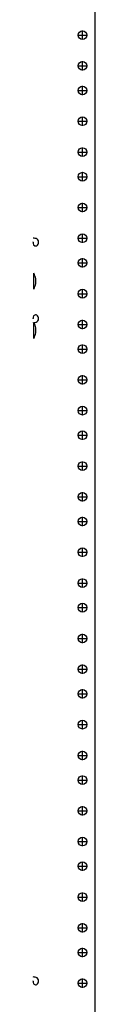
# Model space of a CAD drawing. Extents: x -180 to 6796, y -180 to 1132.
# Drawn here: x -88 to -87, y 1045 to 1065 of the extents above; entities that cross this region are included whole.
import ezdxf

# ---------------------------------------------------------------- set-up
doc = ezdxf.new("R2010")
doc.units = 0
doc.header["$LTSCALE"] = 0.25
doc.header["$MEASUREMENT"] = 0
doc.layers.add('RACK', color=1, linetype='CONTINUOUS')
doc.layers.add('VERT CABLE MGR', color=3, linetype='CONTINUOUS')

# ---------------------------------------------------------------- blocks, each defined once
blk = doc.blocks.new('RACK84')
at = {"layer": 'RACK', "color": 1}
for p, q in [((143.5483562844873, 1118.978045755703), (143.5483562844873, 1039.728045755703)), ((143.2983562844873, 1072.131120755703), (143.2983562844873, 1072.316970755703)), ((143.2054312844872, 1072.224045755703), (143.3912812844873, 1072.224045755703)), ((143.2983562844873, 1071.506120755703), (143.2983562844873, 1071.691970755703)), ((143.2054312844872, 1071.599045755703), (143.3912812844873, 1071.599045755703)), ((143.2054312844872, 1071.099045755703), (143.3912812844873, 1071.099045755703)), ((143.2983562844873, 1071.006120755703), (143.2983562844873, 1071.191970755703)), ((143.2983562844873, 1070.381120755703), (143.2983562844873, 1070.566970755703)), ((143.2054312844872, 1070.474045755703), (143.3912812844873, 1070.474045755703)), ((143.2983562844873, 1069.756120755703), (143.2983562844873, 1069.941970755703)), ((143.2054312844872, 1069.849045755703), (143.3912812844873, 1069.849045755703)), ((143.2054312844872, 1069.349045755703), (143.3912812844873, 1069.349045755703)), ((143.2983562844873, 1069.256120755703), (143.2983562844873, 1069.441970755703)), ((143.2054312844872, 1068.724045755703), (143.3912812844873, 1068.724045755703)), ((143.2983562844873, 1068.631120755703), (143.2983562844873, 1068.816970755703)), ((143.2054312844872, 1068.099045755703), (143.3912812844873, 1068.099045755703)), ((143.2983562844873, 1068.006120755703), (143.2983562844873, 1068.191970755703)), ((143.2983562844873, 1067.506120755703), (143.2983562844873, 1067.691970755703)), ((143.2054312844872, 1067.599045755703), (143.3912812844873, 1067.599045755703)), ((143.2054312844872, 1066.974045755703), (143.3912812844873, 1066.974045755703)), ((143.2983562844873, 1066.881120755703), (143.2983562844873, 1067.066970755703)), ((143.2054312844872, 1066.349045755703), (143.3912812844873, 1066.349045755703)), ((143.2983562844873, 1066.256120755703), (143.2983562844873, 1066.441970755703)), ((143.2983562844873, 1065.756120755703), (143.2983562844873, 1065.941970755703)), ((143.2054312844872, 1065.849045755703), (143.3912812844873, 1065.849045755703)), ((143.2983562844873, 1065.131120755703), (143.2983562844873, 1065.316970755703)), ((143.2054312844872, 1065.224045755703), (143.3912812844873, 1065.224045755703)), ((143.2983562844873, 1064.506120755703), (143.2983562844873, 1064.691970755703)), ((143.2054312844872, 1064.599045755703), (143.3912812844873, 1064.599045755703)), ((143.2054312844872, 1064.099045755703), (143.3912812844873, 1064.099045755703)), ((143.2983562844873, 1064.006120755703), (143.2983562844873, 1064.191970755703)), ((143.2983562844873, 1063.381120755703), (143.2983562844873, 1063.566970755703)), ((143.2054312844872, 1063.474045755703), (143.3912812844873, 1063.474045755703)), ((143.2983562844873, 1062.756120755703), (143.2983562844873, 1062.941970755703)), ((143.2054312844872, 1062.849045755703), (143.3912812844873, 1062.849045755703)), ((143.2054312844872, 1062.349045755703), (143.3912812844873, 1062.349045755703)), ((143.2983562844873, 1062.256120755703), (143.2983562844873, 1062.441970755703)), ((143.2054312844872, 1061.724045755703), (143.3912812844873, 1061.724045755703)), ((143.2983562844873, 1061.631120755703), (143.2983562844873, 1061.816970755703)), ((143.2054312844872, 1061.099045755703), (143.3912812844873, 1061.099045755703)), ((143.2983562844873, 1061.006120755703), (143.2983562844873, 1061.191970755703)), ((143.2054312844872, 1060.599045755703), (143.3912812844873, 1060.599045755703)), ((143.2983562844873, 1060.506120755703), (143.2983562844873, 1060.691970755703)), ((143.2054312844872, 1059.974045755703), (143.3912812844873, 1059.974045755703)), ((143.2983562844873, 1059.881120755703), (143.2983562844873, 1060.066970755703)), ((143.2054312844872, 1059.349045755703), (143.3912812844873, 1059.349045755703)), ((143.2983562844873, 1059.256120755703), (143.2983562844873, 1059.441970755703)), ((143.2983562844873, 1058.756120755703), (143.2983562844873, 1058.941970755703)), ((143.2054312844872, 1058.849045755703), (143.3912812844873, 1058.849045755703)), ((143.2983562844873, 1058.131120755703), (143.2983562844873, 1058.316970755703)), ((143.2054312844872, 1058.224045755703), (143.3912812844873, 1058.224045755703)), ((143.2054312844872, 1057.599045755703), (143.3912812844873, 1057.599045755703)), ((143.2983562844873, 1057.506120755703), (143.2983562844873, 1057.691970755703)), ((143.2054312844872, 1057.099045755703), (143.3912812844873, 1057.099045755703)), ((143.2983562844873, 1057.006120755703), (143.2983562844873, 1057.191970755703)), ((143.2983562844873, 1056.381120755703), (143.2983562844873, 1056.566970755703)), ((143.2054312844872, 1056.474045755703), (143.3912812844873, 1056.474045755703)), ((143.2983562844873, 1055.756120755703), (143.2983562844873, 1055.941970755703)), ((143.2054312844872, 1055.849045755703), (143.3912812844873, 1055.849045755703)), ((143.2054312844872, 1055.349045755703), (143.3912812844873, 1055.349045755703)), ((143.2983562844873, 1055.256120755703), (143.2983562844873, 1055.441970755703)), ((143.2054312844872, 1054.724045755703), (143.3912812844873, 1054.724045755703)), ((143.2983562844873, 1054.631120755703), (143.2983562844873, 1054.816970755703)), ((143.2054312844872, 1054.099045755703), (143.3912812844873, 1054.099045755703)), ((143.2983562844873, 1054.006120755703), (143.2983562844873, 1054.191970755703)), ((143.2054312844872, 1053.599045755703), (143.3912812844873, 1053.599045755703)), ((143.2983562844873, 1053.506120755703), (143.2983562844873, 1053.691970755703)), ((143.2054312844872, 1052.974045755703), (143.3912812844873, 1052.974045755703)), ((143.2983562844873, 1052.881120755703), (143.2983562844873, 1053.066970755703))]:
    blk.add_line(p, q, dxfattribs=at)
for centre in [(143.2983562844873, 1072.224045755703), (143.2983562844873, 1071.599045755703), (143.2983562844873, 1071.099045755703), (143.2983562844873, 1070.474045755703), (143.2983562844873, 1069.849045755703), (143.2983562844873, 1069.349045755703), (143.2983562844873, 1068.724045755703), (143.2983562844873, 1068.099045755703), (143.2983562844873, 1067.599045755703), (143.2983562844873, 1066.974045755703), (143.2983562844873, 1066.349045755703), (143.2983562844873, 1065.849045755703), (143.2983562844873, 1065.224045755703), (143.2983562844873, 1064.599045755703), (143.2983562844873, 1064.099045755703), (143.2983562844873, 1063.474045755703), (143.2983562844873, 1062.849045755703), (143.2983562844873, 1062.349045755703), (143.2983562844873, 1061.724045755703), (143.2983562844873, 1061.099045755703), (143.2983562844873, 1060.599045755703), (143.2983562844873, 1059.974045755703), (143.2983562844873, 1059.349045755703), (143.2983562844873, 1058.849045755703), (143.2983562844873, 1058.224045755703), (143.2983562844873, 1057.599045755703), (143.2983562844873, 1057.099045755703), (143.2983562844873, 1056.474045755703), (143.2983562844873, 1055.849045755703), (143.2983562844873, 1055.349045755703), (143.2983562844873, 1054.724045755703), (143.2983562844873, 1054.099045755703), (143.2983562844873, 1053.599045755703), (143.2983562844873, 1052.974045755703)]:
    blk.add_circle(centre, 0.0885, dxfattribs=at)
blk = doc.blocks.new('84 VERT CABLE MANAGMENT')
at = {"layer": 'VERT CABLE MGR', "linetype": 'Continuous'}
for p, q in [((171.5945825184048, 1068.018027508906), (171.5945825184048, 1067.990648897421)), ((171.6758772397434, 1067.956975521549), (171.6801510116903, 1067.961249293496)), ((171.603582513239, 1067.064028056482), (171.603582513239, 1067.392027868216)), ((171.64358249028, 1067.178527990762), (171.64358249028, 1067.277527933937)), ((171.5945825184048, 1066.495407010858), (171.5945825184048, 1066.468028398574)), ((171.6801510116903, 1066.524806614783), (171.6758772397434, 1066.529080386732)), ((171.603582513239, 1066.064028630461), (171.603582513239, 1066.386111527991)), ((171.64358249028, 1066.17852856474), (171.64358249028, 1066.277528507917)), ((171.5945825184048, 1053.018036118592), (171.5945825184048, 1052.990657507107)), ((171.6758772397434, 1052.956984131235), (171.6801510116903, 1052.961257903182))]:
    blk.add_line(p, q, dxfattribs=at)
for centre, radius, start, end in [((171.5335825534177, 1067.24302795374), 0.8599995063779761, 83.37419043519927, 85.99927701509915), ((171.6235825017594, 1068.017817803426), 0.0799999540816722, 315.0000000000072, 83.37419043519927), ((171.5795825270145, 1068.018027508906), 0.01499999139031354, 0, 20.79045839399781), ((171.6422038638711, 1067.990648897421), 0.04762134546632742, 180, 315.0000000000072), ((171.3180108019513, 1067.22802796235), 0.3293131813810088, 8.645051609105252, 29.86815860400099), ((171.3180108019513, 1067.22802796235), 0.3293131813810088, 330.1318413959988, 351.3549483908947), ((171.6422038638711, 1066.495407010858), 0.04762134546632742, 44.99999999999279, 180), ((171.6235825017594, 1066.468238104853), 0.0799999540816722, 276.6258095647999, 44.99999999999279), ((171.5335825534177, 1067.24302795374), 0.8599995063779761, 274.0007333189006, 276.6258095647999), ((171.5795825270145, 1066.468028398574), 0.01499999139031354, 339.2095416060024, 0), ((171.3180108019513, 1066.228028536329), 0.3293131813810088, 8.645051609105252, 28.75146683730303), ((171.3180108019513, 1066.228028536329), 0.3293131813810088, 330.1318413959988, 351.3549483908947), ((171.5335825534177, 1052.243036563426), 0.8599995063779761, 83.37419043519927, 85.99927701509915), ((171.6235825017594, 1053.017826413112), 0.0799999540816722, 315.0000000000072, 83.37419043519927), ((171.5795825270145, 1053.018036118592), 0.01499999139031354, 0, 20.79045839399781), ((171.6422038638711, 1052.990657507107), 0.04762134546632742, 180, 315.0000000000072)]:
    blk.add_arc(centre, radius, start, end, dxfattribs=at)

msp = doc.modelspace()

# ---------------------------------------------------------------- block references
at = {"layer": 'RACK'}
msp.add_blockref('RACK84', (-230.1923435395486, -7.588910708912863), dxfattribs=at)
at = {"layer": 'VERT CABLE MGR'}
msp.add_blockref('84 VERT CABLE MANAGMENT', (-259.4875697740401, -7.588910708912863), dxfattribs=at)

doc.saveas('drawing.dxf')
